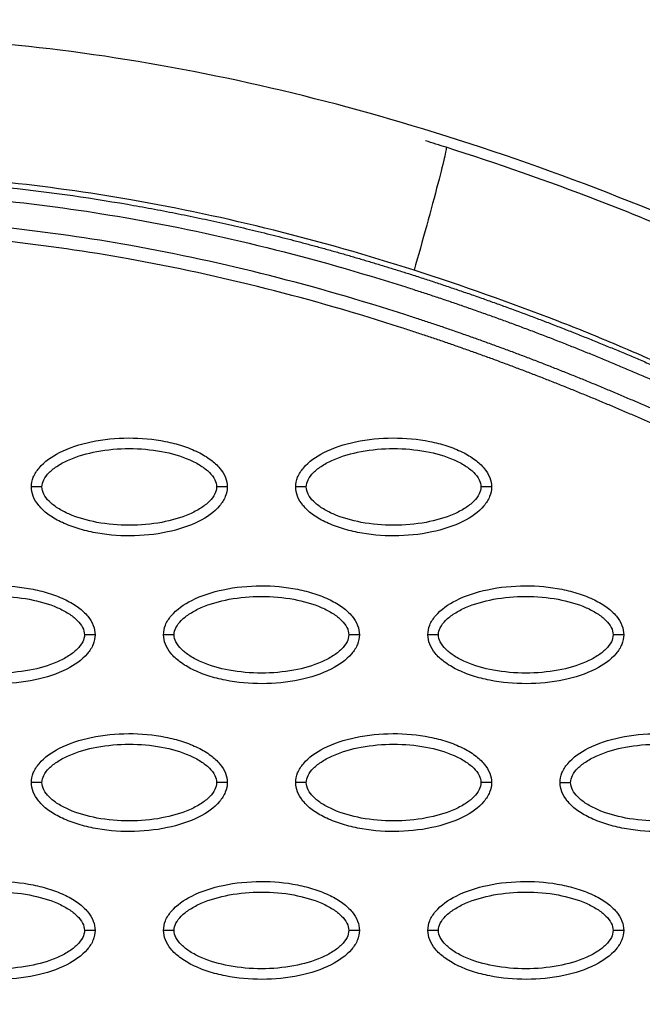
# Model space of a CAD drawing. Units: millimetres. Extents: x 1322 to 21228, y 1400 to 17648.
# Drawn here: x 9739 to 9798, y 8892 to 8985 of the extents above; entities that cross this region are included whole.
import ezdxf

# ---------------------------------------------------------------- set-up
doc = ezdxf.new("R2010")
doc.units = ezdxf.units.MM
doc.layers.add('Make2D$\\M+5BFC9\\M+5BCFB\\M+5CFDF$\\M+5C6D5\\M+5CDA8\\M+5CFDF', color=18, linetype='Continuous')
doc.layers.add('Make2D$\\M+5BFC9\\M+5BCFB\\M+5CFDF$\\M+5D5FD\\M+5C7D0\\M+5CFDF', color=18, linetype='Continuous')
doc.styles.get("Standard").update_dxf_attribs({"font": 'Ubuntu-Regular.ttf'})
doc.dimstyles.new('Qitele', dxfattribs={"dimscale": 85, "dimtxt": 4, "dimasz": 5, "dimexe": 4, "dimexo": 0, "dimgap": 3, "dimtad": 1, "dimdec": 0, "dimrnd": 10, "dimzin": 1, "dimtxsty": 'Standard', "dimblk": 'OBLIQUE', "dimcen": 5, "dimdle": 4, "dimclrd": 256, "dimclre": 256, "dimclrt": 256, "dimadec": 0, "dimazin": 0, "dimtfac": 1, "dimtdec": 0, "dimtmove": 0, "dimatfit": 3, "dimldrblk": 'OBLIQUE', "dimfxl": 0, "dimlwd": 40, "dimlwe": 30, "dimarcsym": 0})

# ---------------------------------------------------------------- blocks, each defined once
blk = doc.blocks.new('_Oblique')
at = {"color": 0, "linetype": 'ByBlock', "lineweight": -2}
blk.add_line((-0.5, -0.5), (0.5, 0.5), dxfattribs=at)
blk = doc.blocks.new('*D7')
at = {"lineweight": 30, "transparency": 16777216}
for p, q in [((3198.276, 16482.046), (3198.276, 17332.046)), ((20733.689, 16482.046), (20733.689, 17332.046))]:
    blk.add_line(p, q, dxfattribs=at)
at = {"lineweight": 40, "transparency": 16777216}
blk.add_line((2858.276, 16992.046), (21073.689, 16992.046), dxfattribs=at)
at = {"layer": 'Defpoints', "color": 0, "transparency": 16777216}
for p in [(20733.689, 16992.046), (3198.276, 6365.851), (20733.689, 6013.894)]:
    blk.add_point(p, dxfattribs=at)
at = {"lineweight": 40, "transparency": 16777216, "xscale": 425, "yscale": 425, "zscale": 425, "rotation": 180}
blk.add_blockref('_Oblique', (3198.276, 16992.046), dxfattribs=at)
at = {"lineweight": 40, "transparency": 16777216, "xscale": 425, "yscale": 425, "zscale": 425}
blk.add_blockref('_Oblique', (20733.689, 16992.046), dxfattribs=at)
at = {"transparency": 16777216, "insert": (11965.983, 17424.65), "char_height": 340, "attachment_point": 5}
blk.add_mtext('17540', dxfattribs=at)
blk = doc.blocks.new('*D8')
at = {"lineweight": 30, "transparency": 16777216}
for p, q in [((5427.764, 15701.494), (5427.764, 16551.494)), ((18825.533, 15701.494), (18825.533, 16551.494))]:
    blk.add_line(p, q, dxfattribs=at)
at = {"lineweight": 40, "transparency": 16777216}
blk.add_line((5087.764, 16211.494), (19165.533, 16211.494), dxfattribs=at)
at = {"layer": 'Defpoints', "color": 0, "transparency": 16777216}
for p in [(18825.533, 16211.494), (5427.764, 6337.554), (18825.533, 6204.4)]:
    blk.add_point(p, dxfattribs=at)
at = {"lineweight": 40, "transparency": 16777216, "xscale": 425, "yscale": 425, "zscale": 425, "rotation": 180}
blk.add_blockref('_Oblique', (5427.764, 16211.494), dxfattribs=at)
at = {"lineweight": 40, "transparency": 16777216, "xscale": 425, "yscale": 425, "zscale": 425}
blk.add_blockref('_Oblique', (18825.533, 16211.494), dxfattribs=at)
at = {"transparency": 16777216, "insert": (12126.649, 16644.098), "char_height": 340, "attachment_point": 5}
blk.add_mtext('13400', dxfattribs=at)

msp = doc.modelspace()

# ---------------------------------------------------------------- linework, layer by layer
at = {"layer": 'Make2D$\\M+5BFC9\\M+5BCFB\\M+5CFDF$\\M+5C6D5\\M+5CDA8\\M+5CFDF', "color": 0}
for points, knots in [([(9810.037, 8962.178), (9798.952, 8967.276), (9776.934, 8975.807), (9743.505, 8983.211), (9711.567, 8984.453), (9691.27, 8981.033), (9681.761, 8978.279)], [0, 0, 0, 0, 36.42186, 70.2635, 101.63542, 130.988571, 130.988571, 130.988571, 130.988571]), ([(9929.896, 8966.94), (9926.05, 8968.861), (9919.882, 8971.018), (9911.282, 8972.047), (9905.736, 8971.968), (9900.916, 8971.26), (9897.764, 8970.613), (9895.371, 8970.076), (9890.772, 8969.018), (9878.707, 8966.278), (9863.371, 8962.857), (9851.13, 8960.054), (9845.272, 8958.707), (9840.821, 8957.735), (9834.919, 8956.732), (9828.305, 8956.604), (9821.827, 8957.3), (9815.887, 8958.748), (9811.48, 8960.469), (9806.352, 8962.66), (9800.601, 8965.267), (9790.864, 8969.191), (9783.857, 8971.63), (9779.036, 8973.16)], [0, 0, 0, 0, 12.902868, 19.412099, 25.911653, 29.505541, 34.003255, 35.572364, 36.858633, 48.163843, 72.6855, 83.999475, 85.835151, 90.720002, 97.6695, 103.76613, 110.507716, 117.185122, 122.058075, 124.680534, 133.919783, 140.994148, 156.169113, 156.169113, 156.169113, 156.169113]), ([(9739.83, 8941.058), (9739.831, 8941.369), (9739.962, 8942.021), (9740.785, 8943.271), (9742.648, 8944.533), (9745.587, 8945.462), (9748.995, 8945.794), (9751.912, 8945.538), (9754.097, 8944.979), (9755.549, 8944.407), (9756.756, 8943.701), (9757.647, 8942.881), (9758.207, 8941.996), (9758.335, 8941.358), (9758.334, 8941.058)], [0, 0, 0, 0, 0.931276, 1.963919, 4.405768, 7.571965, 11.148137, 14.632233, 16.315096, 17.90115, 19.303978, 20.494603, 21.507941, 22.408096, 22.408096, 22.408096, 22.408096]), ([(9764.813, 8941.058), (9764.814, 8941.369), (9764.945, 8942.021), (9765.768, 8943.271), (9767.631, 8944.533), (9770.57, 8945.462), (9773.978, 8945.794), (9776.895, 8945.538), (9779.08, 8944.979), (9780.532, 8944.407), (9781.739, 8943.701), (9782.63, 8942.881), (9783.19, 8941.996), (9783.318, 8941.358), (9783.317, 8941.058)], [0, 0, 0, 0, 0.931276, 1.963919, 4.405768, 7.571965, 11.148137, 14.632233, 16.315096, 17.90115, 19.303978, 20.494603, 21.507941, 22.408096, 22.408096, 22.408096, 22.408096]), ([(9758.334, 8941.058), (9758.333, 8940.747), (9758.202, 8940.095), (9757.379, 8938.846), (9755.516, 8937.584), (9752.577, 8936.655), (9749.169, 8936.323), (9746.252, 8936.579), (9744.067, 8937.138), (9742.615, 8937.709), (9741.408, 8938.416), (9740.517, 8939.236), (9739.957, 8940.121), (9739.829, 8940.759), (9739.83, 8941.058)], [0, 0, 0, 0, 0.931276, 1.963919, 4.405768, 7.571965, 11.148137, 14.632233, 16.315096, 17.90115, 19.303978, 20.494603, 21.507941, 22.408096, 22.408096, 22.408096, 22.408096]), ([(9783.317, 8941.058), (9783.316, 8940.747), (9783.185, 8940.095), (9782.362, 8938.846), (9780.499, 8937.584), (9777.56, 8936.655), (9774.152, 8936.323), (9771.235, 8936.579), (9769.05, 8937.138), (9767.598, 8937.709), (9766.391, 8938.416), (9765.5, 8939.236), (9764.94, 8940.121), (9764.812, 8940.759), (9764.813, 8941.058)], [0, 0, 0, 0, 0.931277, 1.963919, 4.405768, 7.571965, 11.148137, 14.632233, 16.315096, 17.90115, 19.303978, 20.494603, 21.507941, 22.408096, 22.408096, 22.408096, 22.408096]), ([(9727.338, 8927.085), (9727.339, 8927.396), (9727.47, 8928.048), (9728.293, 8929.298), (9730.156, 8930.559), (9733.095, 8931.488), (9736.503, 8931.82), (9739.42, 8931.565), (9741.605, 8931.005), (9743.057, 8930.434), (9744.265, 8929.727), (9745.156, 8928.907), (9745.715, 8928.023), (9745.843, 8927.384), (9745.842, 8927.085)], [0, 0, 0, 0, 0.931276, 1.963919, 4.405768, 7.571965, 11.148137, 14.632233, 16.315096, 17.90115, 19.303978, 20.494603, 21.507941, 22.408096, 22.408096, 22.408096, 22.408096]), ([(9752.321, 8927.085), (9752.322, 8927.396), (9752.453, 8928.048), (9753.276, 8929.298), (9755.14, 8930.559), (9758.078, 8931.488), (9761.486, 8931.82), (9764.403, 8931.565), (9766.588, 8931.005), (9768.041, 8930.434), (9769.248, 8929.727), (9770.139, 8928.907), (9770.698, 8928.023), (9770.826, 8927.384), (9770.826, 8927.085)], [0, 0, 0, 0, 0.931276, 1.963919, 4.405768, 7.571965, 11.148137, 14.632233, 16.315096, 17.90115, 19.303978, 20.494603, 21.507941, 22.408096, 22.408096, 22.408096, 22.408096]), ([(9777.305, 8927.085), (9777.305, 8927.396), (9777.437, 8928.048), (9778.259, 8929.298), (9780.123, 8930.559), (9783.061, 8931.488), (9786.469, 8931.82), (9789.386, 8931.565), (9791.571, 8931.005), (9793.024, 8930.434), (9794.231, 8929.727), (9795.122, 8928.907), (9795.682, 8928.023), (9795.809, 8927.384), (9795.809, 8927.085)], [0, 0, 0, 0, 0.931276, 1.963919, 4.405768, 7.571965, 11.148137, 14.632233, 16.315096, 17.90115, 19.303978, 20.494603, 21.507941, 22.408096, 22.408096, 22.408096, 22.408096]), ([(9745.842, 8927.085), (9745.842, 8926.774), (9745.71, 8926.122), (9744.888, 8924.872), (9743.024, 8923.611), (9740.086, 8922.681), (9736.677, 8922.35), (9733.761, 8922.605), (9731.576, 8923.165), (9730.123, 8923.736), (9728.916, 8924.443), (9728.025, 8925.262), (9727.465, 8926.147), (9727.338, 8926.785), (9727.338, 8927.085)], [0, 0, 0, 0, 0.931277, 1.963919, 4.405768, 7.571965, 11.148137, 14.632233, 16.315096, 17.90115, 19.303978, 20.494603, 21.507941, 22.408096, 22.408096, 22.408096, 22.408096]), ([(9770.826, 8927.085), (9770.825, 8926.774), (9770.694, 8926.122), (9769.871, 8924.872), (9768.007, 8923.611), (9765.069, 8922.681), (9761.661, 8922.35), (9758.744, 8922.605), (9756.559, 8923.165), (9755.106, 8923.736), (9753.899, 8924.443), (9753.008, 8925.262), (9752.448, 8926.147), (9752.321, 8926.785), (9752.321, 8927.085)], [0, 0, 0, 0, 0.931276, 1.963919, 4.405768, 7.571965, 11.148137, 14.632233, 16.315096, 17.90115, 19.303978, 20.494603, 21.507941, 22.408096, 22.408096, 22.408096, 22.408096]), ([(9795.809, 8927.085), (9795.808, 8926.774), (9795.677, 8926.122), (9794.854, 8924.872), (9792.99, 8923.611), (9790.052, 8922.681), (9786.644, 8922.35), (9783.727, 8922.605), (9781.542, 8923.165), (9780.09, 8923.736), (9778.882, 8924.443), (9777.991, 8925.262), (9777.432, 8926.147), (9777.304, 8926.785), (9777.305, 8927.085)], [0, 0, 0, 0, 0.931276, 1.963919, 4.405768, 7.571965, 11.148137, 14.632233, 16.315096, 17.90115, 19.303978, 20.494603, 21.507941, 22.408096, 22.408096, 22.408096, 22.408096]), ([(9739.83, 8913.111), (9739.831, 8913.422), (9739.962, 8914.074), (9740.785, 8915.324), (9742.648, 8916.585), (9745.587, 8917.515), (9748.995, 8917.847), (9751.912, 8917.591), (9754.097, 8917.032), (9755.549, 8916.46), (9756.756, 8915.754), (9757.647, 8914.934), (9758.207, 8914.049), (9758.335, 8913.411), (9758.334, 8913.111)], [0, 0, 0, 0, 0.931276, 1.963919, 4.405768, 7.571965, 11.148137, 14.632233, 16.315096, 17.90115, 19.303978, 20.494603, 21.507941, 22.408096, 22.408096, 22.408096, 22.408096]), ([(9764.813, 8913.111), (9764.814, 8913.422), (9764.945, 8914.074), (9765.768, 8915.324), (9767.631, 8916.585), (9770.57, 8917.515), (9773.978, 8917.847), (9776.895, 8917.591), (9779.08, 8917.032), (9780.532, 8916.46), (9781.739, 8915.754), (9782.63, 8914.934), (9783.19, 8914.049), (9783.318, 8913.411), (9783.317, 8913.111)], [0, 0, 0, 0, 0.931276, 1.963919, 4.405768, 7.571965, 11.148137, 14.632233, 16.315096, 17.90115, 19.303978, 20.494603, 21.507941, 22.408096, 22.408096, 22.408096, 22.408096]), ([(9789.796, 8913.111), (9789.797, 8913.422), (9789.928, 8914.074), (9790.751, 8915.324), (9792.614, 8916.585), (9795.553, 8917.515), (9798.961, 8917.847), (9801.878, 8917.591), (9804.063, 8917.032), (9805.515, 8916.46), (9806.722, 8915.754), (9807.613, 8914.934), (9808.173, 8914.049), (9808.301, 8913.411), (9808.3, 8913.111)], [0, 0, 0, 0, 0.931282, 1.963926, 4.405774, 7.57197, 11.148142, 14.632238, 16.315102, 17.901156, 19.303984, 20.49461, 21.50794, 22.408074, 22.408074, 22.408074, 22.408074]), ([(9758.334, 8913.111), (9758.333, 8912.8), (9758.202, 8912.148), (9757.379, 8910.899), (9755.516, 8909.637), (9752.577, 8908.708), (9749.169, 8908.376), (9746.252, 8908.631), (9744.067, 8909.191), (9742.615, 8909.762), (9741.408, 8910.469), (9740.517, 8911.289), (9739.957, 8912.173), (9739.829, 8912.812), (9739.83, 8913.111)], [0, 0, 0, 0, 0.931276, 1.963919, 4.405768, 7.571965, 11.148137, 14.632233, 16.315096, 17.90115, 19.303978, 20.494603, 21.507941, 22.408096, 22.408096, 22.408096, 22.408096]), ([(9783.317, 8913.111), (9783.316, 8912.8), (9783.185, 8912.148), (9782.362, 8910.899), (9780.499, 8909.637), (9777.56, 8908.708), (9774.152, 8908.376), (9771.235, 8908.631), (9769.05, 8909.191), (9767.598, 8909.762), (9766.391, 8910.469), (9765.5, 8911.289), (9764.94, 8912.173), (9764.812, 8912.812), (9764.813, 8913.111)], [0, 0, 0, 0, 0.931276, 1.963919, 4.405768, 7.571965, 11.148137, 14.632233, 16.315096, 17.90115, 19.303978, 20.494603, 21.507941, 22.408096, 22.408096, 22.408096, 22.408096]), ([(9808.3, 8913.111), (9808.3, 8912.8), (9808.168, 8912.148), (9807.345, 8910.899), (9805.482, 8909.637), (9802.543, 8908.708), (9799.135, 8908.376), (9796.218, 8908.631), (9794.034, 8909.191), (9792.581, 8909.762), (9791.374, 8910.469), (9790.483, 8911.289), (9789.923, 8912.173), (9789.796, 8912.812), (9789.796, 8913.111)], [0, 0, 0, 0, 0.931282, 1.963926, 4.405774, 7.57197, 11.148142, 14.632238, 16.315102, 17.901156, 19.303984, 20.49461, 21.50794, 22.408074, 22.408074, 22.408074, 22.408074]), ([(9727.338, 8899.138), (9727.339, 8899.449), (9727.47, 8900.101), (9728.293, 8901.351), (9730.156, 8902.612), (9733.095, 8903.541), (9736.503, 8903.873), (9739.42, 8903.618), (9741.605, 8903.058), (9743.057, 8902.487), (9744.265, 8901.78), (9745.156, 8900.96), (9745.715, 8900.076), (9745.843, 8899.437), (9745.842, 8899.138)], [0, 0, 0, 0, 0.931276, 1.963919, 4.405768, 7.571965, 11.148137, 14.632233, 16.315096, 17.90115, 19.303978, 20.494603, 21.507941, 22.408096, 22.408096, 22.408096, 22.408096]), ([(9752.321, 8899.138), (9752.322, 8899.449), (9752.453, 8900.101), (9753.276, 8901.351), (9755.14, 8902.612), (9758.078, 8903.541), (9761.486, 8903.873), (9764.403, 8903.618), (9766.588, 8903.058), (9768.041, 8902.487), (9769.248, 8901.78), (9770.139, 8900.96), (9770.698, 8900.076), (9770.826, 8899.437), (9770.826, 8899.138)], [0, 0, 0, 0, 0.931276, 1.963919, 4.405768, 7.571965, 11.148137, 14.632233, 16.315096, 17.90115, 19.303978, 20.494603, 21.507941, 22.408096, 22.408096, 22.408096, 22.408096]), ([(9777.305, 8899.138), (9777.305, 8899.449), (9777.437, 8900.101), (9778.259, 8901.351), (9780.123, 8902.612), (9783.061, 8903.541), (9786.469, 8903.873), (9789.386, 8903.618), (9791.571, 8903.058), (9793.024, 8902.487), (9794.231, 8901.78), (9795.122, 8900.96), (9795.682, 8900.076), (9795.809, 8899.437), (9795.809, 8899.138)], [0, 0, 0, 0, 0.931282, 1.963926, 4.405774, 7.57197, 11.148142, 14.632238, 16.315102, 17.901156, 19.303984, 20.49461, 21.50794, 22.408074, 22.408074, 22.408074, 22.408074]), ([(9745.842, 8899.138), (9745.842, 8898.827), (9745.71, 8898.175), (9744.888, 8896.925), (9743.024, 8895.664), (9740.086, 8894.734), (9736.677, 8894.402), (9733.761, 8894.658), (9731.576, 8895.217), (9730.123, 8895.789), (9728.916, 8896.496), (9728.025, 8897.315), (9727.465, 8898.2), (9727.338, 8898.838), (9727.338, 8899.138)], [0, 0, 0, 0, 0.931276, 1.963919, 4.405768, 7.571965, 11.148137, 14.632233, 16.315096, 17.90115, 19.303978, 20.494603, 21.507941, 22.408096, 22.408096, 22.408096, 22.408096]), ([(9770.826, 8899.138), (9770.825, 8898.827), (9770.694, 8898.175), (9769.871, 8896.925), (9768.007, 8895.664), (9765.069, 8894.734), (9761.661, 8894.402), (9758.744, 8894.658), (9756.559, 8895.217), (9755.106, 8895.789), (9753.899, 8896.496), (9753.008, 8897.315), (9752.448, 8898.2), (9752.321, 8898.838), (9752.321, 8899.138)], [0, 0, 0, 0, 0.931276, 1.963919, 4.405768, 7.571965, 11.148137, 14.632233, 16.315096, 17.90115, 19.303978, 20.494603, 21.507941, 22.408096, 22.408096, 22.408096, 22.408096]), ([(9795.809, 8899.138), (9795.808, 8898.827), (9795.677, 8898.175), (9794.854, 8896.925), (9792.99, 8895.664), (9790.052, 8894.734), (9786.644, 8894.402), (9783.727, 8894.658), (9781.542, 8895.217), (9780.09, 8895.789), (9778.882, 8896.496), (9777.991, 8897.315), (9777.432, 8898.2), (9777.304, 8898.838), (9777.305, 8899.138)], [0, 0, 0, 0, 0.931282, 1.963926, 4.405774, 7.57197, 11.148142, 14.632238, 16.315102, 17.901156, 19.303984, 20.49461, 21.50794, 22.408074, 22.408074, 22.408074, 22.408074])]:
    msp.add_open_spline(points, degree=3, knots=knots, dxfattribs=at)
for points in [[(9779.036, 8973.16), (9778.382, 8973.367), (9777.728, 8973.572), (9777.073, 8973.774)], [(9725.029, 8970.188), (9733.042, 8969.986), (9741.033, 8969.14), (9748.927, 8967.773)], [(9724.994, 8968.91), (9732.939, 8968.71), (9740.868, 8967.872), (9748.706, 8966.514)], [(9749.216, 8963.872), (9741.406, 8965.269), (9733.493, 8966.148), (9725.554, 8966.381)], [(9748.706, 8966.514), (9757.679, 8964.959), (9766.532, 8962.724), (9775.218, 8959.96)], [(9748.988, 8962.615), (9741.234, 8964.001), (9733.384, 8964.872), (9725.514, 8965.104)], [(9775.219, 8957.32), (9766.708, 8960.063), (9758.027, 8962.297), (9749.216, 8963.872)], [(9774.825, 8956.105), (9766.363, 8958.832), (9757.736, 8961.051), (9748.988, 8962.615)]]:
    msp.add_open_spline(points, degree=3, dxfattribs=at)
msp.add_rational_spline([(9748.927, 8967.773), (9757.963, 8966.207), (9766.872, 8963.957), (9775.607, 8961.176), (9785.432, 8958.049), (9795.037, 8954.25), (9804.394, 8949.944)], [1, 1, 1, 1, 0.977458053676, 0.955424246697, 0.933887124612], degree=3, knots=[64.084874, 64.084874, 64.084874, 64.084874, 91.66549, 91.66549, 91.66549, 122.688872, 122.688872, 122.688872, 122.688872], dxfattribs=at)
for points, weights in [([(9775.218, 8959.96), (9784.988, 8956.85), (9794.546, 8953.071), (9803.861, 8948.785)], [1, 0.977458053676, 0.955424246697, 0.933887124612]), ([(9802.81, 8946.5), (9793.837, 8950.629), (9784.632, 8954.286), (9775.219, 8957.32)], [1, 1.02306022063, 1.04665221503, 1.07078824604]), ([(9802.276, 8945.341), (9793.344, 8949.451), (9784.185, 8953.088), (9774.825, 8956.105)], [1, 1.02306022063, 1.04665221503, 1.07078824604])]:
    msp.add_rational_spline(points, weights, degree=3, dxfattribs=at)
at = {"layer": 'Make2D$\\M+5BFC9\\M+5BCFB\\M+5CFDF$\\M+5D5FD\\M+5C7D0\\M+5CFDF', "color": 0}
for points, knots in [([(9779.036, 8973.16), (9779.064, 8973.151), (9778.986, 8972.639), (9778.321, 8969.966), (9777.21, 8965.839), (9776.387, 8962.896), (9776.001, 8961.535)], [-0.9999999, -0.9999999, -0.9999999, -0.9999999, -0.7499359, -0.4998719, -0.2498078, 0, 0, 0, 0]), ([(9776.001, 8961.535), (9771.621, 8962.939), (9762.767, 8965.478), (9745.755, 8969.112), (9725.52, 8971.267), (9706.848, 8970.295), (9694.617, 8968.151), (9689.197, 8966.86), (9685.661, 8965.888), (9683.841, 8965.349), (9682.197, 8964.878), (9680.397, 8964.4), (9675.736, 8963.566), (9671.438, 8963.745), (9668.44, 8964.319)], [0, 0, 0, 0, 13.797741, 27.613231, 52.166072, 74.673559, 83.515986, 89.389108, 91.385759, 94.516079, 95.084551, 96.514863, 100.100979, 109.264132, 109.264132, 109.264132, 109.264132]), ([(9929.744, 8953.08), (9927.981, 8954.324), (9924.347, 8956.501), (9918.484, 8958.783), (9912.426, 8959.974), (9907.452, 8960.032), (9904.004, 8959.608), (9901.99, 8959.225), (9900.416, 8958.908), (9895.715, 8957.834), (9884.05, 8955.18), (9870.515, 8952.163), (9859.586, 8949.675), (9854.886, 8948.597), (9851.782, 8947.872), (9847.874, 8946.978), (9842.474, 8945.822), (9836.479, 8944.891), (9831.077, 8944.633), (9827.274, 8944.743), (9823.264, 8945.077), (9819.935, 8945.574), (9817.278, 8946.091), (9814.882, 8946.659), (9811.1, 8947.776), (9806.936, 8949.362), (9801.372, 8951.736), (9795.956, 8954.194), (9787.029, 8957.799), (9780.588, 8960.065), (9776.001, 8961.535)], [0, 0, 0, 0, 6.47366, 12.665554, 18.804963, 24.918882, 27.523756, 29.22086, 31.064397, 32.342307, 43.686569, 66.95404, 73.944357, 77.311135, 81.420131, 83.507344, 89.339327, 97.987722, 101.683217, 105.546215, 109.396886, 113.748473, 115.637466, 117.519644, 121.130471, 127.463029, 130.87508, 139.28122, 145.302069, 159.754449, 159.754449, 159.754449, 159.754449]), ([(9740.829, 8941.058), (9740.827, 8941.291), (9740.977, 8941.8), (9741.525, 8942.487), (9742.35, 8943.118), (9743.84, 8943.882), (9746.107, 8944.516), (9749.077, 8944.773), (9752.053, 8944.517), (9754.327, 8943.881), (9755.815, 8943.117), (9756.634, 8942.49), (9757.184, 8941.807), (9757.337, 8941.295), (9757.335, 8941.058)], [0, 0, 0, 0, 0.695548, 1.55083, 2.605063, 3.799426, 6.552763, 9.628831, 12.70974, 15.480796, 16.671344, 17.708738, 18.562502, 19.270195, 19.270195, 19.270195, 19.270195]), ([(9765.812, 8941.058), (9765.81, 8941.291), (9765.96, 8941.8), (9766.508, 8942.487), (9767.333, 8943.118), (9768.823, 8943.882), (9771.09, 8944.516), (9774.06, 8944.773), (9777.037, 8944.517), (9779.31, 8943.881), (9780.798, 8943.117), (9781.617, 8942.49), (9782.167, 8941.807), (9782.32, 8941.295), (9782.318, 8941.058)], [0, 0, 0, 0, 0.695548, 1.55083, 2.605063, 3.799426, 6.552763, 9.628831, 12.70974, 15.480796, 16.671344, 17.708738, 18.562502, 19.270195, 19.270195, 19.270195, 19.270195]), ([(9757.335, 8941.058), (9757.336, 8940.826), (9757.187, 8940.317), (9756.639, 8939.63), (9755.814, 8938.999), (9754.324, 8938.235), (9752.057, 8937.601), (9749.087, 8937.343), (9746.11, 8937.599), (9743.837, 8938.236), (9742.348, 8939), (9741.53, 8939.627), (9740.98, 8940.31), (9740.827, 8940.821), (9740.829, 8941.058)], [0, 0, 0, 0, 0.695548, 1.55083, 2.605063, 3.799426, 6.552763, 9.628831, 12.70974, 15.480796, 16.671344, 17.708738, 18.562502, 19.270195, 19.270195, 19.270195, 19.270195]), ([(9782.318, 8941.058), (9782.32, 8940.826), (9782.17, 8940.317), (9781.622, 8939.63), (9780.797, 8938.999), (9779.307, 8938.235), (9777.04, 8937.601), (9774.07, 8937.343), (9771.093, 8937.599), (9768.82, 8938.236), (9767.332, 8939), (9766.513, 8939.627), (9765.963, 8940.31), (9765.81, 8940.821), (9765.812, 8941.058)], [0, 0, 0, 0, 0.695548, 1.55083, 2.605063, 3.799426, 6.552763, 9.628831, 12.70974, 15.480796, 16.671344, 17.708738, 18.562502, 19.270195, 19.270195, 19.270195, 19.270195]), ([(9728.337, 8927.085), (9728.336, 8927.318), (9728.485, 8927.826), (9729.033, 8928.513), (9729.858, 8929.144), (9731.348, 8929.908), (9733.616, 8930.543), (9736.586, 8930.8), (9739.562, 8930.544), (9741.836, 8929.907), (9743.324, 8929.143), (9744.143, 8928.516), (9744.692, 8927.833), (9744.845, 8927.322), (9744.843, 8927.085)], [0, 0, 0, 0, 0.695548, 1.55083, 2.605063, 3.799426, 6.552763, 9.628831, 12.70974, 15.480796, 16.671344, 17.708738, 18.562502, 19.270195, 19.270195, 19.270195, 19.270195]), ([(9753.32, 8927.085), (9753.319, 8927.318), (9753.468, 8927.826), (9754.016, 8928.513), (9754.842, 8929.144), (9756.331, 8929.908), (9758.599, 8930.543), (9761.569, 8930.8), (9764.545, 8930.544), (9766.819, 8929.907), (9768.307, 8929.143), (9769.126, 8928.516), (9769.675, 8927.833), (9769.828, 8927.322), (9769.826, 8927.085)], [0, 0, 0, 0, 0.695548, 1.55083, 2.605063, 3.799426, 6.552763, 9.628831, 12.70974, 15.480796, 16.671344, 17.708738, 18.562502, 19.270195, 19.270195, 19.270195, 19.270195]), ([(9778.304, 8927.085), (9778.302, 8927.318), (9778.451, 8927.826), (9778.999, 8928.513), (9779.825, 8929.144), (9781.314, 8929.908), (9783.582, 8930.543), (9786.552, 8930.8), (9789.528, 8930.544), (9791.802, 8929.907), (9793.29, 8929.143), (9794.109, 8928.516), (9794.659, 8927.833), (9794.811, 8927.322), (9794.81, 8927.085)], [0, 0, 0, 0, 0.695548, 1.55083, 2.605063, 3.799426, 6.552763, 9.628831, 12.70974, 15.480796, 16.671344, 17.708738, 18.562502, 19.270195, 19.270195, 19.270195, 19.270195]), ([(9744.843, 8927.085), (9744.845, 8926.852), (9744.696, 8926.344), (9744.148, 8925.657), (9743.322, 8925.025), (9741.833, 8924.262), (9739.565, 8923.627), (9736.595, 8923.37), (9733.619, 8923.626), (9731.345, 8924.262), (9729.857, 8925.027), (9729.038, 8925.654), (9728.488, 8926.337), (9728.336, 8926.848), (9728.337, 8927.085)], [0, 0, 0, 0, 0.695548, 1.55083, 2.605063, 3.799426, 6.552763, 9.628831, 12.70974, 15.480796, 16.671344, 17.708738, 18.562502, 19.270195, 19.270195, 19.270195, 19.270195]), ([(9769.826, 8927.085), (9769.828, 8926.852), (9769.679, 8926.344), (9769.131, 8925.657), (9768.305, 8925.025), (9766.816, 8924.262), (9764.548, 8923.627), (9761.578, 8923.37), (9758.602, 8923.626), (9756.328, 8924.262), (9754.84, 8925.027), (9754.021, 8925.654), (9753.472, 8926.337), (9753.319, 8926.848), (9753.32, 8927.085)], [0, 0, 0, 0, 0.695548, 1.55083, 2.605063, 3.799426, 6.552763, 9.628831, 12.70974, 15.480796, 16.671344, 17.708738, 18.562502, 19.270195, 19.270195, 19.270195, 19.270195]), ([(9794.81, 8927.085), (9794.811, 8926.852), (9794.662, 8926.344), (9794.114, 8925.657), (9793.289, 8925.025), (9791.799, 8924.262), (9789.531, 8923.627), (9786.561, 8923.37), (9783.585, 8923.626), (9781.311, 8924.262), (9779.823, 8925.027), (9779.004, 8925.654), (9778.455, 8926.337), (9778.302, 8926.848), (9778.304, 8927.085)], [0, 0, 0, 0, 0.695548, 1.55083, 2.605063, 3.799426, 6.552763, 9.628831, 12.70974, 15.480796, 16.671344, 17.708738, 18.562502, 19.270195, 19.270195, 19.270195, 19.270195]), ([(9740.829, 8913.111), (9740.827, 8913.344), (9740.977, 8913.853), (9741.525, 8914.54), (9742.35, 8915.171), (9743.84, 8915.934), (9746.107, 8916.569), (9749.077, 8916.826), (9752.053, 8916.57), (9754.327, 8915.934), (9755.815, 8915.169), (9756.634, 8914.542), (9757.184, 8913.86), (9757.337, 8913.348), (9757.335, 8913.111)], [0, 0, 0, 0, 0.695548, 1.55083, 2.605063, 3.799426, 6.552763, 9.628831, 12.70974, 15.480796, 16.671344, 17.708738, 18.562502, 19.270195, 19.270195, 19.270195, 19.270195]), ([(9765.812, 8913.111), (9765.81, 8913.344), (9765.96, 8913.853), (9766.508, 8914.54), (9767.333, 8915.171), (9768.823, 8915.934), (9771.09, 8916.569), (9774.06, 8916.826), (9777.037, 8916.57), (9779.31, 8915.934), (9780.798, 8915.169), (9781.617, 8914.542), (9782.167, 8913.86), (9782.32, 8913.348), (9782.318, 8913.111)], [0, 0, 0, 0, 0.695548, 1.55083, 2.605063, 3.799426, 6.552763, 9.628831, 12.70974, 15.480796, 16.671344, 17.708738, 18.562502, 19.270195, 19.270195, 19.270195, 19.270195]), ([(9790.795, 8913.111), (9790.794, 8913.344), (9790.943, 8913.853), (9791.491, 8914.54), (9792.316, 8915.171), (9793.806, 8915.934), (9796.073, 8916.569), (9799.044, 8916.826), (9802.02, 8916.57), (9804.293, 8915.934), (9805.782, 8915.169), (9806.6, 8914.542), (9807.15, 8913.86), (9807.303, 8913.348), (9807.301, 8913.111)], [0, 0, 0, 0, 0.695548, 1.55083, 2.605063, 3.799426, 6.552763, 9.628831, 12.70974, 15.480796, 16.671344, 17.708738, 18.562502, 19.270195, 19.270195, 19.270195, 19.270195]), ([(9757.335, 8913.111), (9757.336, 8912.879), (9757.187, 8912.37), (9756.639, 8911.683), (9755.814, 8911.052), (9754.324, 8910.288), (9752.057, 8909.654), (9749.087, 8909.396), (9746.11, 8909.652), (9743.837, 8910.289), (9742.348, 8911.053), (9741.53, 8911.68), (9740.98, 8912.363), (9740.827, 8912.874), (9740.829, 8913.111)], [0, 0, 0, 0, 0.695548, 1.55083, 2.605063, 3.799426, 6.552763, 9.628831, 12.70974, 15.480796, 16.671344, 17.708738, 18.562502, 19.270195, 19.270195, 19.270195, 19.270195]), ([(9782.318, 8913.111), (9782.32, 8912.879), (9782.17, 8912.37), (9781.622, 8911.683), (9780.797, 8911.052), (9779.307, 8910.288), (9777.04, 8909.654), (9774.07, 8909.396), (9771.094, 8909.652), (9768.82, 8910.289), (9767.332, 8911.053), (9766.513, 8911.68), (9765.963, 8912.363), (9765.81, 8912.874), (9765.812, 8913.111)], [0, 0, 0, 0, 0.695548, 1.55083, 2.605063, 3.799426, 6.552763, 9.628831, 12.70974, 15.480796, 16.671344, 17.708738, 18.562502, 19.270195, 19.270195, 19.270195, 19.270195]), ([(9807.301, 8913.111), (9807.303, 8912.879), (9807.153, 8912.37), (9806.605, 8911.683), (9805.78, 8911.052), (9804.29, 8910.288), (9802.023, 8909.654), (9799.053, 8909.396), (9796.077, 8909.652), (9793.803, 8910.289), (9792.315, 8911.053), (9791.496, 8911.68), (9790.946, 8912.363), (9790.794, 8912.874), (9790.795, 8913.111)], [0, 0, 0, 0, 0.695548, 1.55083, 2.605063, 3.799426, 6.552763, 9.628831, 12.70974, 15.480796, 16.671344, 17.708738, 18.562502, 19.270195, 19.270195, 19.270195, 19.270195]), ([(9728.337, 8899.138), (9728.336, 8899.371), (9728.485, 8899.879), (9729.033, 8900.566), (9729.858, 8901.197), (9731.348, 8901.961), (9733.616, 8902.596), (9736.586, 8902.853), (9739.562, 8902.597), (9741.836, 8901.96), (9743.324, 8901.196), (9744.143, 8900.569), (9744.692, 8899.886), (9744.845, 8899.375), (9744.843, 8899.138)], [0, 0, 0, 0, 0.695548, 1.55083, 2.605063, 3.799426, 6.552763, 9.628831, 12.70974, 15.480796, 16.671344, 17.708738, 18.562502, 19.270195, 19.270195, 19.270195, 19.270195]), ([(9753.32, 8899.138), (9753.319, 8899.371), (9753.468, 8899.879), (9754.016, 8900.566), (9754.842, 8901.197), (9756.331, 8901.961), (9758.599, 8902.596), (9761.569, 8902.853), (9764.545, 8902.597), (9766.819, 8901.96), (9768.307, 8901.196), (9769.126, 8900.569), (9769.675, 8899.886), (9769.828, 8899.375), (9769.826, 8899.138)], [0, 0, 0, 0, 0.695548, 1.55083, 2.605063, 3.799426, 6.552763, 9.628831, 12.70974, 15.480796, 16.671344, 17.708738, 18.562502, 19.270195, 19.270195, 19.270195, 19.270195]), ([(9778.304, 8899.138), (9778.302, 8899.371), (9778.451, 8899.879), (9778.999, 8900.566), (9779.825, 8901.197), (9781.314, 8901.961), (9783.582, 8902.596), (9786.552, 8902.853), (9789.528, 8902.597), (9791.802, 8901.96), (9793.29, 8901.196), (9794.109, 8900.569), (9794.659, 8899.886), (9794.811, 8899.375), (9794.81, 8899.138)], [0, 0, 0, 0, 0.695548, 1.55083, 2.605063, 3.799426, 6.552763, 9.628831, 12.70974, 15.480796, 16.671344, 17.708738, 18.562502, 19.270195, 19.270195, 19.270195, 19.270195]), ([(9744.843, 8899.138), (9744.845, 8898.905), (9744.696, 8898.396), (9744.148, 8897.71), (9743.322, 8897.078), (9741.833, 8896.315), (9739.565, 8895.68), (9736.595, 8895.423), (9733.619, 8895.679), (9731.345, 8896.315), (9729.857, 8897.08), (9729.038, 8897.707), (9728.488, 8898.389), (9728.336, 8898.901), (9728.337, 8899.138)], [0, 0, 0, 0, 0.695548, 1.55083, 2.605063, 3.799426, 6.552763, 9.628831, 12.70974, 15.480796, 16.671344, 17.708738, 18.562502, 19.270195, 19.270195, 19.270195, 19.270195]), ([(9769.826, 8899.138), (9769.828, 8898.905), (9769.679, 8898.396), (9769.131, 8897.71), (9768.305, 8897.078), (9766.816, 8896.315), (9764.548, 8895.68), (9761.578, 8895.423), (9758.602, 8895.679), (9756.328, 8896.315), (9754.84, 8897.08), (9754.021, 8897.707), (9753.472, 8898.389), (9753.319, 8898.901), (9753.32, 8899.138)], [0, 0, 0, 0, 0.695548, 1.55083, 2.605063, 3.799426, 6.552763, 9.628831, 12.70974, 15.480796, 16.671344, 17.708738, 18.562502, 19.270195, 19.270195, 19.270195, 19.270195]), ([(9794.81, 8899.138), (9794.811, 8898.905), (9794.662, 8898.396), (9794.114, 8897.71), (9793.289, 8897.078), (9791.799, 8896.315), (9789.531, 8895.68), (9786.561, 8895.423), (9783.585, 8895.679), (9781.311, 8896.315), (9779.823, 8897.08), (9779.004, 8897.707), (9778.455, 8898.389), (9778.302, 8898.901), (9778.304, 8899.138)], [0, 0, 0, 0, 0.695548, 1.55083, 2.605063, 3.799426, 6.552763, 9.628831, 12.70974, 15.480796, 16.671344, 17.708738, 18.562502, 19.270195, 19.270195, 19.270195, 19.270195])]:
    msp.add_open_spline(points, degree=3, knots=knots, dxfattribs=at)
for points, weights in [([(9740.829, 8941.058), (9740.244, 8941.058), (9739.83, 8941.058), (9739.83, 8941.058)], [1, 0.804777884894, 0.804783411461, 1]), ([(9758.334, 8941.058), (9758.334, 8941.058), (9757.92, 8941.058), (9757.335, 8941.058)], [1, 0.804783411528, 0.804777884954, 1]), ([(9765.812, 8941.058), (9765.227, 8941.058), (9764.813, 8941.058), (9764.813, 8941.058)], [1, 0.804777885008, 0.804783411589, 1]), ([(9783.317, 8941.058), (9783.317, 8941.058), (9782.903, 8941.058), (9782.318, 8941.058)], [1, 0.804783411629, 0.804777885043, 1]), ([(9745.842, 8927.085), (9745.842, 8927.085), (9745.429, 8927.085), (9744.843, 8927.085)], [1, 0.804783411542, 0.804777884966, 1]), ([(9753.32, 8927.085), (9752.735, 8927.085), (9752.321, 8927.085), (9752.321, 8927.085)], [1, 0.804777800895, 0.804783336551, 1]), ([(9770.826, 8927.085), (9770.826, 8927.085), (9770.412, 8927.085), (9769.826, 8927.085)], [1, 0.804783411542, 0.804777884966, 1]), ([(9778.304, 8927.085), (9777.718, 8927.085), (9777.305, 8927.085), (9777.305, 8927.085)], [1, 0.804777800895, 0.804783336551, 1]), ([(9795.809, 8927.085), (9795.809, 8927.085), (9795.395, 8927.085), (9794.81, 8927.085)], [1, 0.804783411542, 0.804777884966, 1]), ([(9740.829, 8913.111), (9740.244, 8913.111), (9739.83, 8913.111), (9739.83, 8913.111)], [1, 0.804777800894, 0.804783336551, 1]), ([(9758.334, 8913.111), (9758.334, 8913.111), (9757.92, 8913.111), (9757.335, 8913.111)], [1, 0.804783411542, 0.804777884966, 1]), ([(9765.812, 8913.111), (9765.227, 8913.111), (9764.813, 8913.111), (9764.813, 8913.111)], [1, 0.804777800894, 0.804783336551, 1]), ([(9783.317, 8913.111), (9783.317, 8913.111), (9782.903, 8913.111), (9782.318, 8913.111)], [1, 0.804783411542, 0.804777884966, 1]), ([(9789.796, 8913.111), (9789.796, 8913.111), (9790.21, 8913.111), (9790.795, 8913.111)], [1, 0.804783411553, 0.804777884976, 1]), ([(9745.842, 8899.138), (9745.842, 8899.138), (9745.429, 8899.138), (9744.843, 8899.138)], [1, 0.804783336644, 0.804777800977, 1]), ([(9753.32, 8899.138), (9752.735, 8899.138), (9752.321, 8899.138), (9752.321, 8899.138)], [1, 0.804777800895, 0.804783336551, 1]), ([(9770.826, 8899.138), (9770.826, 8899.138), (9770.412, 8899.138), (9769.826, 8899.138)], [1, 0.804783336634, 0.804777800968, 1]), ([(9778.304, 8899.138), (9777.718, 8899.138), (9777.305, 8899.138), (9777.305, 8899.138)], [1, 0.804777800894, 0.804783336551, 1]), ([(9795.809, 8899.138), (9795.809, 8899.138), (9795.395, 8899.138), (9794.81, 8899.138)], [1, 0.804783411543, 0.804777884967, 1])]:
    msp.add_rational_spline(points, weights, degree=3, dxfattribs=at)

# ---------------------------------------------------------------- dimensions: what is measured, and where the dimension line sits
for base, p1, p2, picture, middle in [((20733.689, 16992.046), (3198.276, 6365.851), (20733.689, 6013.894), '*D7', (11965.983, 17424.65)), ((18825.533, 16211.494), (5427.764, 6337.554), (18825.533, 6204.4), '*D8', (12126.649, 16644.098))]:
    dim = msp.add_linear_dim(base=base, p1=p1, p2=p2, dimstyle='Qitele')
    dim.commit()
    dim.dimension.update_dxf_attribs({"geometry": picture, "text_midpoint": middle})

doc.saveas('drawing.dxf')
